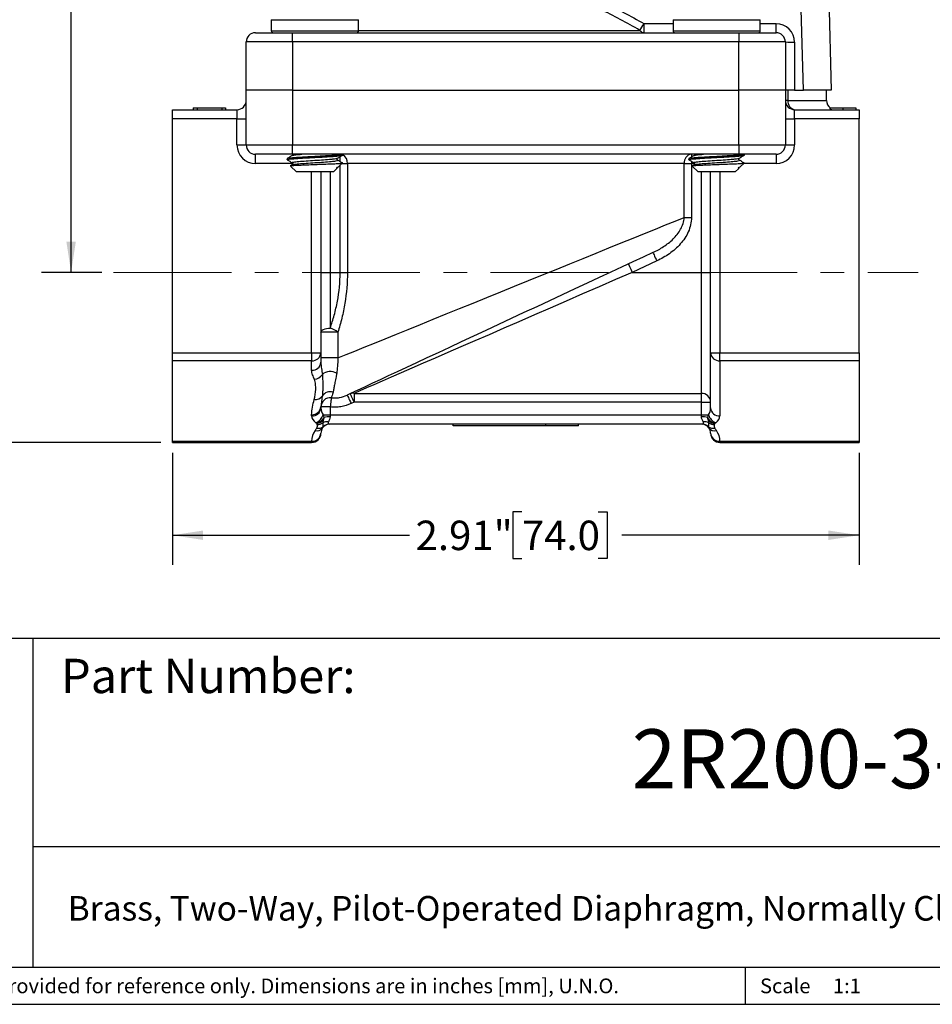
# Model space of a CAD drawing. Units: inches. Extents: x 0.2 to 10.8, y 0.2 to 8.3.
# Drawn here: x 4.2 to 8.1, y 0.2 to 4.4 of the extents above; entities that cross this region are included whole.
import ezdxf

# ---------------------------------------------------------------- set-up
doc = ezdxf.new("R2010")
doc.units = ezdxf.units.IN
doc.header["$MEASUREMENT"] = 0
doc.linetypes.add('CENTERX2', pattern=[0.8, 0.5, -0.1, 0.1, -0.1])
doc.layers.add('SKETCH', color=7, linetype='Continuous')
doc.layers.add('TITLE_BLOCK', color=7, linetype='Continuous')
doc.styles.add('SLDTEXTSTYLE0', font='TXT', dxfattribs={"width": 0.75})
doc.dimstyles.new('SLDDIMSTYLE0', dxfattribs={"dimtxt": 0.125, "dimasz": 0.13, "dimexe": 0, "dimexo": 0.0625, "dimgap": 0.03125, "dimtad": 0, "dimtih": 1, "dimtoh": 1, "dimrnd": 1e-09, "dimzin": 12, "dimdsep": 46, "dimtxsty": 'SLDTEXTSTYLE0', "dimsah": 1, "dimcen": 0.09, "dimadec": 0, "dimazin": 3, "dimtfac": 1, "dimtofl": 0, "dimtmove": 0, "dimatfit": 3, "dimfxl": 0, "dimfrac": 2, "dimtolj": 1, "dimtzin": 12, "dimarcsym": 0})

# ---------------------------------------------------------------- blocks, each defined once
blk = doc.blocks.new('_D_1')
at = {"layer": 'SKETCH'}
for p, q in [((6.6783, 7.1135), (3.7046, 7.1135)), ((3.8296, 7.1135), (3.8296, 4.9714)), ((3.8092, 4.9461), (3.7711, 4.9461)), ((3.7711, 4.9461), (3.7711, 4.7476)), ((4.2248, 4.9461), (4.2629, 4.9461)), ((4.2629, 4.9461), (4.2629, 4.7476)), ((3.7711, 4.7476), (3.8092, 4.7476)), ((3.8296, 2.5802), (3.8296, 4.7222)), ((4.2629, 4.7476), (4.2248, 4.7476)), ((4.8003, 2.5802), (3.7046, 2.5802))]:
    blk.add_line(p, q, dxfattribs=at)
for points in [[(3.8296, 7.1135), (3.8096, 6.9835), (3.8496, 6.9835)], [(3.8296, 2.5802), (3.8496, 2.7102), (3.8096, 2.7102)]]:
    blk.add_solid(points, dxfattribs=at)
at = {"layer": 'SKETCH', "char_height": 0.125, "attachment_point": 1, "style": 'SLDTEXTSTYLE0'}
for s, insert in [('4.53"', (3.3582, 4.9088)), ('115.1', (3.8092, 4.9088))]:
    blk.add_mtext(s, dxfattribs=dict(at, insert=insert))
blk = doc.blocks.new('_D_2')
at = {"layer": 'SKETCH'}
for p, q in [((6.6783, 7.1135), (4.2952, 7.1135)), ((4.4202, 7.1135), (4.4202, 5.3321)), ((4.4459, 5.3067), (4.4078, 5.3067)), ((4.4078, 5.3067), (4.4078, 5.1083)), ((4.7692, 5.3067), (4.8073, 5.3067)), ((4.8073, 5.3067), (4.8073, 5.1083)), ((4.4078, 5.1083), (4.4459, 5.1083)), ((4.8073, 5.1083), (4.7692, 5.1083)), ((4.4202, 3.3015), (4.4202, 5.0829)), ((4.5503, 3.3015), (4.2952, 3.3015))]:
    blk.add_line(p, q, dxfattribs=at)
for points in [[(4.4202, 7.1135), (4.4002, 6.9835), (4.4402, 6.9835)], [(4.4202, 3.3015), (4.4402, 3.4315), (4.4002, 3.4315)]]:
    blk.add_solid(points, dxfattribs=at)
at = {"layer": 'SKETCH', "char_height": 0.125, "attachment_point": 1, "style": 'SLDTEXTSTYLE0'}
for s, insert in [('3.81"', (3.9949, 5.2694)), ('96.8', (4.4459, 5.2694))]:
    blk.add_mtext(s, dxfattribs=dict(at, insert=insert))
blk = doc.blocks.new('_D_3')
at = {"layer": 'SKETCH'}
for p, q in [((4.8503, 2.5355), (4.8503, 2.0615)), ((7.7637, 2.5355), (7.7637, 2.0615)), ((6.3328, 2.2857), (6.2947, 2.2857)), ((6.2947, 2.2857), (6.2947, 2.0873)), ((6.6561, 2.2857), (6.6941, 2.2857)), ((6.6941, 2.2857), (6.6941, 2.0873)), ((4.8503, 2.1865), (5.8565, 2.1865)), ((7.7637, 2.1865), (6.7576, 2.1865)), ((6.2947, 2.0873), (6.3328, 2.0873)), ((6.6941, 2.0873), (6.6561, 2.0873))]:
    blk.add_line(p, q, dxfattribs=at)
for points in [[(4.8503, 2.1865), (4.9803, 2.1665), (4.9803, 2.2065)], [(7.7637, 2.1865), (7.6337, 2.2065), (7.6337, 2.1665)]]:
    blk.add_solid(points, dxfattribs=at)
at = {"layer": 'SKETCH', "char_height": 0.125, "attachment_point": 1, "style": 'SLDTEXTSTYLE0'}
for s, insert in [('2.91"', (5.8818, 2.2484)), ('74.0', (6.3328, 2.2484))]:
    blk.add_mtext(s, dxfattribs=dict(at, insert=insert))

msp = doc.modelspace()

# ---------------------------------------------------------------- linework, layer by layer
at = {"color": 7, "linetype": 'Continuous', "lineweight": 25}
for p, q in [((7.5275, 4.0741), (7.5039, 4.9206)), ((7.622, 4.9206), (7.6456, 4.0741)), ((5.2696, 4.3733), (5.2696, 4.3261)), ((5.6397, 4.3261), (5.6397, 4.3733)), ((6.8507, 4.3565), (6.8507, 4.3182)), ((6.9743, 4.3733), (6.9743, 4.3261)), ((7.3444, 4.3261), (7.3444, 4.3733)), ((7.4113, 4.3182), (7.4113, 4.3565)), ((5.2027, 4.3182), (5.3602, 4.3182)), ((5.3602, 4.3182), (7.2539, 4.3182)), ((5.3602, 4.2788), (5.3602, 4.3182)), ((7.2539, 4.3182), (7.4113, 4.3182)), ((7.2539, 4.3182), (7.2539, 4.2788)), ((5.1633, 4.0741), (5.1633, 4.2788)), ((5.3602, 4.2788), (5.1633, 4.2788)), ((7.2539, 4.2788), (5.3602, 4.2788)), ((5.3602, 4.2788), (5.3602, 4.0741)), ((7.2539, 4.0741), (7.2539, 4.2788)), ((7.4507, 4.2788), (7.2539, 4.2788)), ((7.4507, 4.2788), (7.4507, 4.0741)), ((7.4901, 4.2777), (7.4901, 4.0741)), ((5.3602, 4.0741), (5.1633, 4.0741)), ((5.1633, 3.8418), (5.1633, 4.0741)), ((5.3602, 4.0741), (7.2539, 4.0741)), ((5.3602, 4.0741), (5.3602, 3.8418)), ((7.4507, 4.0741), (7.2539, 4.0741)), ((7.2539, 3.8418), (7.2539, 4.0741)), ((7.4901, 4.0741), (7.4507, 4.0741)), ((7.4507, 4.0741), (7.4507, 3.8418)), ((7.4619, 4.0741), (7.4619, 4.0308)), ((7.4901, 4.0741), (7.5275, 4.0741)), ((7.6456, 4.0741), (7.5275, 4.0741)), ((7.6259, 4.0308), (7.6259, 4.0741)), ((7.4619, 4.0308), (7.4507, 4.0308)), ((4.8503, 3.9914), (5.1239, 3.9914)), ((4.8503, 3.9521), (4.8503, 3.9914)), ((4.9379, 3.9993), (4.9379, 3.9914)), ((4.9555, 3.9993), (4.9555, 3.9914)), ((4.9555, 3.9993), (5.0603, 3.9993)), ((5.0603, 3.9993), (5.0603, 3.9914)), ((5.0757, 3.9993), (5.0757, 3.9914)), ((5.1239, 3.9914), (5.1239, 3.9521)), ((7.4901, 3.9521), (7.4901, 3.9914)), ((7.4901, 3.9914), (7.7637, 3.9914)), ((7.6397, 4.0006), (7.6397, 3.996)), ((7.6397, 3.9993), (7.6397, 3.996)), ((7.6424, 4.0004), (7.6424, 4.0002)), ((7.6424, 4.0002), (7.6424, 3.9987)), ((7.6604, 3.9993), (7.6604, 4.0004)), ((7.6945, 3.9993), (7.6945, 3.9914)), ((7.7499, 3.9993), (7.7499, 3.9914)), ((7.7637, 3.9914), (7.7637, 3.9521)), ((4.8503, 2.9605), (4.8503, 3.9521)), ((5.1239, 3.9521), (4.8503, 3.9521)), ((5.1239, 3.8418), (5.1239, 3.9521)), ((5.1239, 3.9521), (5.1633, 3.9521)), ((7.4507, 3.9521), (7.4901, 3.9521)), ((7.4901, 3.9521), (7.4901, 3.8418)), ((7.7637, 3.9521), (7.4901, 3.9521)), ((7.7637, 2.9605), (7.7637, 3.9521)), ((5.1239, 3.8418), (5.1633, 3.8418)), ((5.1633, 3.8418), (5.3602, 3.8418)), ((5.3602, 3.8025), (5.2027, 3.8025)), ((5.2027, 3.7631), (5.2027, 3.8025)), ((5.3602, 3.8025), (5.3602, 3.8418)), ((5.3602, 3.8418), (7.2539, 3.8418)), ((7.2539, 3.8025), (5.3602, 3.8025)), ((5.5728, 3.799), (5.5728, 3.8025)), ((7.2539, 3.8418), (7.4507, 3.8418)), ((7.2539, 3.8418), (7.2539, 3.8025)), ((7.4113, 3.8025), (7.2539, 3.8025)), ((7.2775, 3.799), (7.2775, 3.8025)), ((7.4113, 3.8025), (7.4113, 3.7631)), ((7.4507, 3.8418), (7.4901, 3.8418)), ((5.3365, 3.7842), (5.3365, 3.7793)), ((5.3595, 3.7971), (5.36, 3.7973)), ((5.3599, 3.7663), (5.3595, 3.7665)), ((5.5506, 3.7771), (5.5498, 3.7774)), ((5.5546, 3.7488), (5.571, 3.7653)), ((7.0213, 3.7631), (5.5927, 3.7631)), ((5.5927, 3.7631), (5.5927, 3.3015)), ((7.0213, 3.5344), (7.0213, 3.7631)), ((7.0213, 3.7631), (7.0524, 3.7631)), ((7.0413, 3.7842), (7.0413, 3.7793)), ((7.0524, 3.7631), (7.0524, 3.5344)), ((7.0643, 3.7971), (7.0648, 3.7973)), ((7.0647, 3.7663), (7.0643, 3.7665)), ((7.2553, 3.7771), (7.2545, 3.7774)), ((7.2593, 3.7488), (7.2758, 3.7653)), ((5.3513, 3.7523), (5.3759, 3.7277)), ((5.3585, 3.7579), (5.3514, 3.7537)), ((5.3595, 3.7577), (5.36, 3.7579)), ((5.5334, 3.7277), (5.3759, 3.7277)), ((5.4802, 3.7277), (5.4802, 2.9605)), ((5.5334, 3.7277), (5.5479, 3.7422)), ((5.5481, 3.7457), (5.5502, 3.7467)), ((7.056, 3.7523), (7.0806, 3.7277)), ((7.0632, 3.7579), (7.0561, 3.7537)), ((7.0643, 3.7577), (7.0648, 3.7579)), ((7.2381, 3.7277), (7.0806, 3.7277)), ((7.1338, 2.9605), (7.1338, 3.7277)), ((7.2381, 3.7277), (7.2527, 3.7422)), ((7.2529, 3.7457), (7.2549, 3.7467)), ((7.0213, 3.5344), (7.0524, 3.5344)), ((6.9053, 3.35), (6.8012, 3.3015)), ((5.4802, 3.3015), (5.5196, 3.3015)), ((5.5196, 3.3015), (5.5196, 3.0649)), ((5.5196, 3.3015), (5.5616, 3.3015)), ((5.5616, 3.3015), (5.5927, 3.3015)), ((6.8012, 3.3015), (7.0944, 3.3015)), ((7.0944, 3.3015), (7.1338, 3.3015)), ((7.0944, 2.7884), (7.0944, 3.3015)), ((5.5524, 3.0477), (5.4802, 3.0477)), ((5.5524, 3.0477), (5.5524, 2.9388)), ((4.8503, 2.9605), (5.4409, 2.9605)), ((4.8503, 2.9264), (4.8503, 2.9605)), ((5.4409, 2.9264), (4.8503, 2.9264)), ((4.8503, 2.5855), (4.8503, 2.9264)), ((5.4409, 2.9605), (5.4802, 2.9605)), ((5.4409, 2.9605), (5.4409, 2.9264)), ((5.4409, 2.886), (5.4409, 2.9264)), ((5.4802, 2.9605), (5.4802, 2.92)), ((5.5524, 2.9388), (5.4802, 2.9388)), ((7.1338, 2.9605), (7.1732, 2.9605)), ((7.1338, 2.7264), (7.1338, 2.9605)), ((7.1732, 2.9605), (7.7637, 2.9605)), ((7.1732, 2.9264), (7.1732, 2.9605)), ((7.7637, 2.9264), (7.1732, 2.9264)), ((7.1732, 2.9264), (7.1732, 2.6923)), ((7.7637, 2.9605), (7.7637, 2.9264)), ((7.7637, 2.9264), (7.7637, 2.5855)), ((5.6208, 2.7884), (7.0944, 2.7884)), ((5.6208, 2.7884), (5.6208, 2.751)), ((7.0944, 2.751), (7.0944, 2.7884)), ((5.4802, 2.7317), (5.4802, 2.7264)), ((5.5196, 2.7305), (5.4802, 2.7305)), ((5.5196, 2.7305), (5.5196, 2.6976)), ((5.6208, 2.751), (5.6082, 2.7452)), ((7.0944, 2.751), (5.6208, 2.751)), ((7.0944, 2.6976), (7.0944, 2.751)), ((7.0944, 2.751), (7.1338, 2.751)), ((5.4409, 2.6923), (5.4409, 2.6976)), ((5.4892, 2.6976), (5.5196, 2.6976)), ((5.5196, 2.6976), (5.5196, 2.6887)), ((5.5196, 2.6976), (7.0944, 2.6976)), ((7.0944, 2.6976), (7.1249, 2.6976)), ((7.0944, 2.6887), (7.0944, 2.6976)), ((7.0971, 2.6582), (5.5169, 2.6582)), ((6.0413, 2.6503), (6.0413, 2.6582)), ((6.435, 2.6503), (6.0413, 2.6503)), ((6.435, 2.6503), (6.435, 2.6582)), ((6.5728, 2.6503), (6.435, 2.6503)), ((6.5728, 2.6503), (6.5728, 2.6582)), ((4.8503, 2.5855), (5.4409, 2.5855)), ((4.8503, 2.5802), (4.8503, 2.5855)), ((4.8503, 2.5802), (5.4409, 2.5802)), ((7.1732, 2.5855), (7.7637, 2.5855)), ((7.1732, 2.5802), (7.7637, 2.5802)), ((7.7637, 2.5855), (7.7637, 2.5802))]:
    msp.add_line(p, q, dxfattribs=at)
at = {"color": 8, "linetype": 'Continuous', "lineweight": 25}
for p, q in [((5.2696, 4.3733), (5.6397, 4.3733)), ((6.8507, 4.3565), (6.9743, 4.3565)), ((6.9743, 4.3733), (7.3444, 4.3733)), ((7.3444, 4.3565), (7.4113, 4.3565)), ((5.2696, 4.3261), (5.6397, 4.3261)), ((5.6397, 4.3278), (6.8339, 4.3278)), ((6.9743, 4.3261), (7.3444, 4.3261)), ((7.4619, 4.0308), (7.6259, 4.0308)), ((7.0524, 3.8025), (7.0524, 3.7911)), ((5.3605, 3.7631), (5.2027, 3.7631)), ((5.5616, 3.7713), (5.5616, 3.7926)), ((5.5688, 3.7631), (5.5927, 3.7631)), ((7.0524, 3.7727), (7.0524, 3.7631)), ((7.0652, 3.7631), (7.0524, 3.7631)), ((7.4113, 3.7631), (7.2736, 3.7631)), ((5.4409, 2.9605), (5.4409, 3.7277)), ((5.5196, 3.7277), (5.5196, 3.3015)), ((5.5616, 3.3015), (5.5616, 3.7559)), ((7.0944, 3.3015), (7.0944, 3.7277)), ((7.1732, 3.7277), (7.1732, 2.9605)), ((5.4409, 2.5802), (5.4409, 2.5855)), ((7.1732, 2.5855), (7.1732, 2.5802))]:
    msp.add_line(p, q, dxfattribs=at)
at = {"color": 7, "linetype": 'Continuous', "lineweight": 25, "flags": 128}
for points in [[(5.5524, 2.9388), (5.5867, 2.9527), (5.624, 2.9679), (5.6643, 2.9842), (5.7073, 3.0016), (5.7529, 3.0201), (5.8008, 3.0395), (5.8509, 3.0598), (5.9029, 3.0809), (5.9566, 3.1027), (6.0119, 3.1251), (6.0684, 3.148), (6.1259, 3.1713), (6.1842, 3.195), (6.243, 3.2188), (6.3021, 3.2428), (6.3612, 3.2668), (6.4201, 3.2906), (6.4785, 3.3143), (6.5361, 3.3377), (6.5928, 3.3607), (6.6483, 3.3832), (6.7023, 3.4051), (6.7546, 3.4263), (6.8051, 3.4467), (6.8534, 3.4663), (6.8993, 3.485), (6.9428, 3.5026), (6.9835, 3.5191), (7.0213, 3.5344)], [(6.8887, 3.3857), (6.8473, 3.3664), (6.8035, 3.346), (6.7577, 3.3246), (6.7099, 3.3023), (6.6604, 3.2792), (6.6094, 3.2555), (6.5573, 3.2312), (6.5042, 3.2064), (6.4504, 3.1813), (6.3961, 3.156), (6.3417, 3.1306), (6.2873, 3.1053), (6.2332, 3.0801), (6.1798, 3.0551), (6.1272, 3.0306), (6.0757, 3.0066), (6.0255, 2.9832), (5.977, 2.9606), (5.9302, 2.9388), (5.8855, 2.9179), (5.843, 2.8981), (5.803, 2.8795), (5.7657, 2.862), (5.7312, 2.8459), (5.6996, 2.8312), (5.6712, 2.818), (5.6461, 2.8063), (5.6244, 2.7962), (5.6062, 2.7877), (5.5916, 2.7809)], [(6.8887, 3.3857), (6.889, 3.385), (6.89, 3.383), (6.8915, 3.3797), (6.8936, 3.3753), (6.8961, 3.3699), (6.899, 3.3637), (6.9021, 3.357), (6.9053, 3.35)], [(6.8012, 3.3015), (6.7307, 3.2708), (6.6604, 3.2403), (6.5906, 3.2099), (6.5214, 3.1798), (6.4531, 3.1502), (6.386, 3.121), (6.3202, 3.0924), (6.2559, 3.0644), (6.1934, 3.0372), (6.1328, 3.0109), (6.0744, 2.9855), (6.0183, 2.9611), (5.9647, 2.9378), (5.9138, 2.9157), (5.8657, 2.8948), (5.8207, 2.8752), (5.7788, 2.857), (5.7402, 2.8402), (5.7049, 2.8249), (5.6732, 2.8112), (5.6452, 2.799), (5.6208, 2.7884)], [(6.7846, 3.3372), (6.7849, 3.3365), (6.7859, 3.3344), (6.7874, 3.3311), (6.7895, 3.3267), (6.792, 3.3213), (6.7949, 3.3151), (6.798, 3.3084), (6.8012, 3.3015)], [(5.4802, 3.0477), (5.481, 3.051), (5.4832, 3.0543), (5.4869, 3.0572), (5.4918, 3.0598), (5.4977, 3.062), (5.5045, 3.0636), (5.5119, 3.0645), (5.5196, 3.0649)], [(5.524, 2.7694), (5.5239, 2.7679), (5.5235, 2.7652), (5.5231, 2.7613), (5.5226, 2.7565), (5.5219, 2.7508), (5.5212, 2.7444), (5.5204, 2.7376), (5.5196, 2.7305)], [(5.5916, 2.7809), (5.5919, 2.7802), (5.5928, 2.7781), (5.5944, 2.7748), (5.5965, 2.7704), (5.599, 2.765), (5.6019, 2.7588), (5.605, 2.7521), (5.6082, 2.7452)], [(5.6042, 2.7867), (5.6045, 2.786), (5.6054, 2.784), (5.607, 2.7807), (5.609, 2.7763), (5.6116, 2.7709), (5.6144, 2.7647), (5.6176, 2.758), (5.6208, 2.751)]]:
    msp.add_lwpolyline(points, dxfattribs=at)
at = {"color": 7, "linetype": 'Continuous', "lineweight": 25}
for centre, radius, start, end in [((5.4431, 5.1634), 1.6225, 329.0031, 330.1763), ((7.4113, 4.2777), 0.0787, 0, 90), ((5.2027, 4.2788), 0.0394, 90, 180), ((5.6318, 4.3261), 0.00787, 270, 0), ((6.8519, 4.3397), 0.0215, 213.5186, 266.949), ((7.3365, 4.3261), 0.00787, 270, 0), ((7.4113, 4.2788), 0.0394, 0, 90), ((7.4803, 4.6314), 0.3538, 265.2115, 271.5928), ((5.1239, 4.0308), 0.0394, 270, 0), ((7.4901, 4.0308), 0.0394, 180, 270), ((7.4968, 4.026), 0.0352, 172.1461, 258.9814), ((7.6653, 4.0308), 0.0394, 180, 234.5493), ((5.2027, 3.8418), 0.0787, 180, 270), ((5.2027, 3.8418), 0.0394, 180, 270), ((7.0571, 3.7668), 0.036, 97.5299, 185.9337), ((7.4113, 3.8418), 0.0394, 270, 0), ((7.4113, 3.8418), 0.0787, 270, 0), ((5.5035, 2.9943), 0.0723, 47.4857, 77.1609), ((5.4433, 2.9634), 0.037, 266.1887, 355.5981), ((7.1707, 2.9634), 0.037, 184.4019, 273.8113), ((5.4433, 2.9229), 0.037, 266.1888, 355.598), ((5.4485, 2.8927), 0.0448, 275.5454, 327.4376), ((5.52, 2.8287), 0.0523, 58.7964, 130.2833), ((5.4559, 2.7994), 0.0375, 264.1164, 323.0182), ((5.5195, 2.7304), 0.0393, 83.3901, 179.7446), ((5.5196, 2.755), 0.0402, 72.0668, 147.1612), ((5.6149, 2.763), 0.026, 76.8631, 114.3714), ((7.0954, 2.75), 0.0384, 1.5739, 91.4918), ((5.4433, 2.7346), 0.037, 266.1888, 355.598), ((5.4433, 2.7292), 0.037, 266.1887, 355.598), ((7.1707, 2.7292), 0.037, 184.402, 273.8113), ((5.4393, 2.7114), 0.0517, 292.0161, 344.4546), ((5.5182, 2.5527), 0.136, 89.4034, 100.7695), ((7.0958, 2.5527), 0.136, 79.2305, 90.5966), ((7.1747, 2.7114), 0.0517, 195.5454, 247.9839), ((5.4625, 2.6611), 0.0317, 256.9479, 321.9946), ((5.4693, 2.6739), 0.0339, 258.4175, 307.0007), ((5.4624, 2.7006), 0.0451, 273.0631, 305.0461), ((5.5196, 2.6188), 0.0394, 144.7356, 179.4699), ((5.5196, 2.6188), 0.0394, 90, 144.7356), ((5.5071, 2.6232), 0.0447, 84.0778, 114.9282), ((5.5169, 2.6199), 0.0383, 90.0951, 135.42), ((7.0944, 2.6188), 0.0394, 35.2644, 90), ((7.0971, 2.6199), 0.0383, 44.58, 89.9049), ((7.1069, 2.6232), 0.0447, 65.0718, 95.9222), ((7.1447, 2.6739), 0.0339, 232.9993, 281.5825), ((7.1517, 2.7006), 0.0451, 234.9539, 266.9369), ((7.1515, 2.6611), 0.0317, 218.0054, 283.0521), ((7.0944, 2.6188), 0.0394, 0.5301, 35.2644), ((5.5196, 2.5847), 0.0787, 144.7356, 179.4699), ((5.4409, 2.6196), 0.0394, 270, 359.4699), ((5.4434, 2.6224), 0.037, 266.0714, 355.1092), ((7.1732, 2.6196), 0.0394, 180.5301, 270), ((7.1706, 2.6224), 0.037, 184.8908, 273.9286), ((7.0944, 2.5847), 0.0787, 0.5301, 35.2644)]:
    msp.add_arc(centre, radius, start, end, dxfattribs=at)
at = {"color": 8, "linetype": 'Continuous', "lineweight": 25}
msp.add_arc((5.5538, 3.7658), 0.039, 356.0036, 60.4379, dxfattribs=at)
at = {"color": 7, "linetype": 'Continuous', "lineweight": 25}
for centre, major_axis, ratio, start_param, end_param in [((5.5196, 2.7264), (0, 0.0455), 0.866025, 1.570796, 2.257478), ((7.0944, 2.7264), (0, 0.0455), 0.866025, 4.025707, 4.712389), ((5.5196, 2.6923), (0.0787, 0), 0.57735, 3.141593, 3.828275), ((7.0944, 2.6923), (0.0787, 0), 0.57735, 5.596503, 6.283185)]:
    msp.add_ellipse(centre, major_axis=major_axis, ratio=ratio, start_param=start_param, end_param=end_param, dxfattribs=at)
for points, knots in [([(6.4924, 4.5118), (6.5564, 4.4957), (6.6174, 4.4729), (6.7362, 4.4196), (6.7939, 4.3892), (6.8507, 4.3565)], [0, 0, 0, 0, 0.5, 0.5, 1, 1, 1, 1]), ([(6.8339, 4.3278), (6.7787, 4.3602), (6.7223, 4.3906), (6.6067, 4.4439), (6.5473, 4.4669), (6.4851, 4.4832)], [0, 0, 0, 0, 0.5, 0.5, 1, 1, 1, 1]), ([(5.2696, 4.3261), (5.2696, 4.324), (5.2705, 4.322), (5.2734, 4.3191), (5.2754, 4.3182), (5.2775, 4.3182)], [0, 0, 0, 0, 0.5, 0.5, 1, 1, 1, 1]), ([(6.9743, 4.3261), (6.9743, 4.324), (6.9752, 4.322), (6.9781, 4.3191), (6.9801, 4.3182), (6.9822, 4.3182)], [0, 0, 0, 0, 0.5, 0.5, 1, 1, 1, 1]), ([(4.9379, 3.9993), (4.9379, 3.9993), (4.9384, 3.9993), (4.9403, 3.9993), (4.9423, 3.9993), (4.9448, 3.9993), (4.9492, 3.9993), (4.9529, 3.9993), (4.9555, 3.9993)], [0, 0, 0, 0, 0.237931, 0.344132, 0.450953, 0.565244, 0.692304, 1, 1, 1, 1]), ([(5.0603, 3.9993), (5.0625, 3.9993), (5.0658, 3.9993), (5.0696, 3.9993), (5.0719, 3.9993), (5.0736, 3.9993), (5.0753, 3.9993), (5.0757, 3.9993), (5.0757, 3.9993)], [0, 0, 0, 0, 0.314606, 0.445564, 0.562191, 0.672076, 0.776577, 1, 1, 1, 1]), ([(7.6397, 3.9993), (7.6397, 3.9993), (7.6401, 3.9993), (7.6417, 3.9993), (7.6434, 3.9993), (7.6455, 3.9993), (7.6481, 3.9993), (7.6511, 3.9993), (7.6545, 3.9993), (7.6583, 3.9993), (7.6625, 3.9993), (7.6671, 3.9993), (7.672, 3.9993), (7.6773, 3.9993), (7.6848, 3.9993), (7.6906, 3.9993), (7.6945, 3.9993)], [0, 0, 0, 0, 0.127455, 0.187264, 0.245549, 0.302602, 0.358708, 0.415096, 0.47213, 0.530364, 0.59028, 0.652144, 0.717219, 0.784471, 0.853621, 1, 1, 1, 1]), ([(7.6397, 3.996), (7.6397, 3.9955), (7.6406, 3.9945), (7.6438, 3.9929), (7.6451, 3.9924), (7.6484, 3.9917), (7.6503, 3.9914), (7.6525, 3.9914)], [0, 0, 0, 0, 0.5, 0.5, 0.75, 0.75, 1, 1, 1, 1]), ([(7.6945, 3.9993), (7.6984, 3.9993), (7.7041, 3.9993), (7.7116, 3.9993), (7.7168, 3.9993), (7.7218, 3.9993), (7.7264, 3.9993), (7.7307, 3.9993), (7.7345, 3.9993), (7.738, 3.9993), (7.7411, 3.9993), (7.7438, 3.9993), (7.746, 3.9993), (7.7478, 3.9993), (7.7495, 3.9993), (7.7499, 3.9993), (7.7499, 3.9993)], [0, 0, 0, 0, 0.142484, 0.210791, 0.277482, 0.341883, 0.40338, 0.463108, 0.52108, 0.578136, 0.635038, 0.691821, 0.750197, 0.809745, 0.870608, 1, 1, 1, 1]), ([(5.3365, 3.7842), (5.3373, 3.7848), (5.3389, 3.7858), (5.3513, 3.7876), (5.3702, 3.7892), (5.3949, 3.7908), (5.4237, 3.7925), (5.4547, 3.7941), (5.4856, 3.7957), (5.5144, 3.7974), (5.5393, 3.799), (5.5576, 3.8006), (5.5677, 3.8018), (5.569, 3.8024), (5.5691, 3.8025)], [0, 0, 0, 0, 0.089656, 0.180876, 0.270532, 0.360188, 0.451408, 0.541064, 0.63072, 0.72194, 0.811596, 0.901252, 0.992472, 1, 1, 1, 1]), ([(5.3605, 3.8025), (5.3605, 3.8022), (5.361, 3.8011), (5.3601, 3.7986), (5.359, 3.7977), (5.3584, 3.7972)], [0, 0, 0, 0, 0.1246565, 0.5584942, 1, 1, 1, 1]), ([(7.0413, 3.7842), (7.042, 3.7848), (7.0436, 3.7858), (7.056, 3.7876), (7.0749, 3.7892), (7.0996, 3.7908), (7.1285, 3.7925), (7.1594, 3.7941), (7.1903, 3.7957), (7.2191, 3.7974), (7.244, 3.799), (7.2623, 3.8006), (7.2724, 3.8018), (7.2737, 3.8024), (7.2738, 3.8025)], [0, 0, 0, 0, 0.089656, 0.180876, 0.270532, 0.360188, 0.451408, 0.541064, 0.630719, 0.72194, 0.811596, 0.901252, 0.992472, 1, 1, 1, 1]), ([(7.0652, 3.8025), (7.0653, 3.8022), (7.0657, 3.8011), (7.0648, 3.7986), (7.0637, 3.7977), (7.0632, 3.7972)], [0, 0, 0, 0, 0.1246573, 0.5584956, 1, 1, 1, 1]), ([(5.338, 3.7788), (5.3374, 3.7789), (5.3352, 3.7797), (5.3396, 3.7809), (5.3511, 3.7826), (5.3702, 3.7842), (5.3949, 3.7858), (5.4237, 3.7876), (5.4547, 3.7892), (5.4856, 3.7908), (5.5144, 3.7925), (5.5391, 3.7941), (5.558, 3.7957), (5.5704, 3.7974), (5.572, 3.7985), (5.5728, 3.799)], [0, 0, 0, 0, 0.0285638, 0.1090484, 0.1909382, 0.2714228, 0.3519075, 0.4337973, 0.5142819, 0.5947665, 0.6766563, 0.757141, 0.8376256, 0.9195154, 1, 1, 1, 1]), ([(5.337, 3.7788), (5.3406, 3.7767), (5.3478, 3.7726), (5.3549, 3.7684), (5.3585, 3.7663)], [0, 0, 0, 0, 0.500195, 1, 1, 1, 1]), ([(5.3585, 3.7973), (5.355, 3.7952), (5.3478, 3.791), (5.3407, 3.7869), (5.3371, 3.7848)], [0, 0, 0, 0, 0.499819, 1, 1, 1, 1]), ([(5.3516, 3.7534), (5.3514, 3.7535), (5.3506, 3.754), (5.3603, 3.755), (5.3805, 3.7563), (5.4106, 3.7576), (5.446, 3.759), (5.4835, 3.7602), (5.5184, 3.7616), (5.5474, 3.7629), (5.5655, 3.7642), (5.5732, 3.7651), (5.571, 3.7656), (5.5709, 3.7656)], [0, 0, 0, 0, 0.0162, 0.119471, 0.2244, 0.329638, 0.437664, 0.545636, 0.656004, 0.767109, 0.879417, 0.993632, 1, 1, 1, 1]), ([(5.3584, 3.7664), (5.359, 3.766), (5.36, 3.7652), (5.361, 3.7623), (5.3602, 3.7592), (5.359, 3.7583), (5.3584, 3.7578)], [0, 0, 0, 0, 0.239835, 0.487374, 0.741441, 1, 1, 1, 1]), ([(5.5509, 3.7775), (5.5503, 3.778), (5.5491, 3.7789), (5.5483, 3.782), (5.5493, 3.7849), (5.5504, 3.7857), (5.5509, 3.786)], [0, 0, 0, 0, 0.258558, 0.512625, 0.760163, 1, 1, 1, 1]), ([(5.5511, 3.7862), (5.5546, 3.7882), (5.5617, 3.7924), (5.5689, 3.7965), (5.5724, 3.7985)], [0, 0, 0, 0, 0.4999211, 1, 1, 1, 1]), ([(5.5727, 3.7648), (5.5691, 3.7668), (5.562, 3.771), (5.5549, 3.7751), (5.5513, 3.7771)], [0, 0, 0, 0, 0.500058, 1, 1, 1, 1]), ([(7.0427, 3.7788), (7.0421, 3.7789), (7.0399, 3.7797), (7.0443, 3.7809), (7.0558, 3.7826), (7.0749, 3.7842), (7.0996, 3.7858), (7.1285, 3.7876), (7.1594, 3.7892), (7.1903, 3.7908), (7.2191, 3.7925), (7.2439, 3.7941), (7.2627, 3.7957), (7.2751, 3.7974), (7.2767, 3.7985), (7.2775, 3.799)], [0, 0, 0, 0, 0.028564, 0.109048, 0.190938, 0.271423, 0.351907, 0.433797, 0.514282, 0.594766, 0.676656, 0.757141, 0.837626, 0.919515, 1, 1, 1, 1]), ([(7.0632, 3.7973), (7.0597, 3.7952), (7.0525, 3.791), (7.0454, 3.7869), (7.0418, 3.7848)], [0, 0, 0, 0, 0.499819, 1, 1, 1, 1]), ([(7.0418, 3.7788), (7.0453, 3.7767), (7.0525, 3.7726), (7.0596, 3.7684), (7.0632, 3.7663)], [0, 0, 0, 0, 0.5001972, 1, 1, 1, 1]), ([(7.0563, 3.7534), (7.0562, 3.7535), (7.0554, 3.754), (7.065, 3.755), (7.0853, 3.7563), (7.1154, 3.7576), (7.1508, 3.759), (7.1882, 3.7602), (7.2231, 3.7616), (7.2522, 3.7629), (7.2702, 3.7642), (7.2779, 3.7651), (7.2758, 3.7656), (7.2757, 3.7656)], [0, 0, 0, 0, 0.0162, 0.119471, 0.2244, 0.329638, 0.437664, 0.545636, 0.656004, 0.767109, 0.879417, 0.993632, 1, 1, 1, 1]), ([(7.0632, 3.7664), (7.0637, 3.766), (7.0647, 3.7652), (7.0657, 3.7623), (7.0649, 3.7592), (7.0637, 3.7583), (7.0632, 3.7578)], [0, 0, 0, 0, 0.239835, 0.487374, 0.741441, 1, 1, 1, 1]), ([(7.2556, 3.7775), (7.255, 3.778), (7.2539, 3.7789), (7.253, 3.782), (7.254, 3.7849), (7.2551, 3.7857), (7.2556, 3.786)], [0, 0, 0, 0, 0.258559, 0.512626, 0.760162, 1, 1, 1, 1]), ([(7.2558, 3.7862), (7.2593, 3.7882), (7.2665, 3.7924), (7.2736, 3.7965), (7.2771, 3.7985)], [0, 0, 0, 0, 0.4999185, 1, 1, 1, 1]), ([(7.2774, 3.7648), (7.2739, 3.7668), (7.2667, 3.771), (7.2596, 3.7751), (7.2561, 3.7771)], [0, 0, 0, 0, 0.500059, 1, 1, 1, 1]), ([(5.5481, 3.7457), (5.5478, 3.7456), (5.5472, 3.7454), (5.5465, 3.745), (5.5461, 3.7448), (5.546, 3.7446), (5.5459, 3.7446), (5.5458, 3.7445), (5.5457, 3.7444), (5.5457, 3.7442), (5.5457, 3.7439), (5.5464, 3.7434), (5.5484, 3.743), (5.5476, 3.743), (5.5471, 3.743)], [0, 0, 0, 0, 0.084243, 0.113546, 0.128309, 0.132017, 0.135065, 0.138133, 0.141504, 0.147124, 0.164301, 0.24276, 0.553996, 1, 1, 1, 1]), ([(5.5539, 3.7495), (5.5533, 3.7486), (5.5524, 3.7474), (5.549, 3.7461), (5.5481, 3.7457)], [0, 0, 0, 0, 0.745157, 1, 1, 1, 1]), ([(5.5486, 3.7427), (5.5488, 3.7436), (5.5493, 3.7455), (5.5503, 3.7463), (5.5509, 3.7467)], [0, 0, 0, 0, 0.502196, 1, 1, 1, 1]), ([(7.2529, 3.7457), (7.2525, 3.7456), (7.2519, 3.7454), (7.2512, 3.745), (7.2509, 3.7448), (7.2507, 3.7446), (7.2506, 3.7446), (7.2505, 3.7445), (7.2505, 3.7444), (7.2504, 3.7442), (7.2504, 3.7439), (7.2511, 3.7434), (7.2532, 3.743), (7.2523, 3.743), (7.2518, 3.743)], [0, 0, 0, 0, 0.084242, 0.113546, 0.128307, 0.132017, 0.135064, 0.138132, 0.141504, 0.147124, 0.1643, 0.24276, 0.553996, 1, 1, 1, 1]), ([(7.2586, 3.7495), (7.258, 3.7486), (7.2572, 3.7474), (7.2537, 3.7461), (7.2529, 3.7457)], [0, 0, 0, 0, 0.745157, 1, 1, 1, 1]), ([(7.2534, 3.7427), (7.2536, 3.7436), (7.254, 3.7455), (7.2551, 3.7463), (7.2556, 3.7467)], [0, 0, 0, 0, 0.502195, 1, 1, 1, 1]), ([(6.8887, 3.3857), (6.9045, 3.3931), (6.9196, 3.4013), (6.9413, 3.4155), (6.9483, 3.4205), (6.9618, 3.4313), (6.9684, 3.437), (6.9809, 3.4493), (6.9867, 3.4557), (6.9974, 3.4694), (7.0023, 3.4767), (7.0107, 3.4921), (7.0141, 3.5001), (7.0193, 3.5168), (7.0209, 3.5256), (7.0213, 3.5344)], [0, 0, 0, 0, 0.25, 0.25, 0.375, 0.375, 0.5, 0.5, 0.625, 0.625, 0.75, 0.75, 0.875, 0.875, 1, 1, 1, 1]), ([(7.0524, 3.5344), (7.0524, 3.5239), (7.0511, 3.5134), (7.0465, 3.4932), (7.0432, 3.4834), (7.0348, 3.4643), (7.0297, 3.4551), (7.0183, 3.4378), (7.012, 3.4297), (6.9982, 3.4141), (6.9908, 3.4067), (6.9753, 3.3931), (6.9672, 3.3867), (6.9421, 3.369), (6.9242, 3.3588), (6.9053, 3.35)], [0, 0, 0, 0, 0.125, 0.125, 0.25, 0.25, 0.375, 0.375, 0.5, 0.5, 0.625, 0.625, 0.75, 0.75, 1, 1, 1, 1]), ([(5.5196, 3.0649), (5.5258, 3.0829), (5.5316, 3.1013), (5.5419, 3.1395), (5.5465, 3.1592), (5.5576, 3.2188), (5.5616, 3.2595), (5.5616, 3.3015)], [0, 0, 0, 0, 0.25, 0.25, 0.5, 0.5, 1, 1, 1, 1]), ([(5.5927, 3.3015), (5.5927, 3.2568), (5.5888, 3.2132), (5.5782, 3.1493), (5.5739, 3.1282), (5.564, 3.0871), (5.5584, 3.0671), (5.5524, 3.0477)], [0, 0, 0, 0, 0.5, 0.5, 0.75, 0.75, 1, 1, 1, 1]), ([(5.5524, 2.9388), (5.5519, 2.926), (5.5511, 2.9138), (5.5492, 2.8921), (5.5482, 2.8822), (5.5471, 2.8734)], [0, 0, 0, 0, 0.5, 0.5, 1, 1, 1, 1]), ([(5.4528, 2.8481), (5.4502, 2.8544), (5.4474, 2.8606), (5.4427, 2.8732), (5.4409, 2.8795), (5.4409, 2.886)], [0, 0, 0, 0, 0.5, 0.5, 1, 1, 1, 1]), ([(5.4802, 2.92), (5.4802, 2.911), (5.4814, 2.9018), (5.4838, 2.8846), (5.4851, 2.8764), (5.4862, 2.8686)], [0, 0, 0, 0, 0.5, 0.5, 1, 1, 1, 1]), ([(5.4521, 2.7621), (5.456, 2.7764), (5.4578, 2.7907), (5.4583, 2.8123), (5.4581, 2.8194), (5.457, 2.8302), (5.4565, 2.8338), (5.4551, 2.841), (5.4543, 2.8445), (5.4528, 2.8481)], [0, 0, 0, 0, 0.5, 0.5, 0.75, 0.75, 0.875, 0.875, 1, 1, 1, 1]), ([(5.4862, 2.8686), (5.4868, 2.8634), (5.4871, 2.8588), (5.4875, 2.8498), (5.4876, 2.8455), (5.4879, 2.8329), (5.4879, 2.825), (5.4879, 2.8099), (5.4878, 2.8027), (5.4873, 2.7892), (5.4868, 2.7828), (5.4858, 2.7768)], [0, 0, 0, 0, 0.125, 0.125, 0.25, 0.25, 0.5, 0.5, 0.75, 0.75, 1, 1, 1, 1]), ([(5.5471, 2.8734), (5.5464, 2.8682), (5.5455, 2.8635), (5.5438, 2.8545), (5.5429, 2.8503), (5.5403, 2.8384), (5.5389, 2.8312), (5.5365, 2.8182), (5.5355, 2.8123), (5.5338, 2.8018), (5.5331, 2.7972), (5.532, 2.7932)], [0, 0, 0, 0, 0.125, 0.125, 0.25, 0.25, 0.5, 0.5, 0.75, 0.75, 1, 1, 1, 1]), ([(5.4409, 2.6976), (5.4409, 2.7085), (5.4422, 2.7192), (5.4463, 2.7407), (5.4491, 2.7514), (5.4521, 2.7621)], [0, 0, 0, 0, 0.5, 0.5, 1, 1, 1, 1]), ([(5.524, 2.7694), (5.5298, 2.7688), (5.5356, 2.7685), (5.5472, 2.7689), (5.553, 2.7695), (5.5701, 2.7725), (5.581, 2.7759), (5.5916, 2.7809)], [0, 0, 0, 0, 0.25, 0.25, 0.5, 0.5, 1, 1, 1, 1]), ([(5.6082, 2.7452), (5.5944, 2.7387), (5.58, 2.7343), (5.5576, 2.7305), (5.55, 2.7298), (5.5348, 2.7294), (5.5272, 2.7297), (5.5196, 2.7305)], [0, 0, 0, 0, 0.5, 0.5, 0.75, 0.75, 1, 1, 1, 1]), ([(5.4928, 2.6863), (5.4922, 2.6851), (5.491, 2.6828), (5.4887, 2.6795), (5.4862, 2.6762), (5.4833, 2.6731), (5.4804, 2.6703), (5.4775, 2.668), (5.4744, 2.6659), (5.4696, 2.663), (5.4656, 2.6616), (5.4629, 2.6607)], [0, 0, 0, 0, 0.095673, 0.193108, 0.292709, 0.394867, 0.499961, 0.580074, 0.66666, 0.778834, 1, 1, 1, 1]), ([(5.4928, 2.6863), (5.4927, 2.6855), (5.4926, 2.6839), (5.4921, 2.6814), (5.4914, 2.6787), (5.4904, 2.6757), (5.4895, 2.6735), (5.4891, 2.6724)], [0, 0, 0, 0, 0.155809, 0.328242, 0.499945, 0.749786, 1, 1, 1, 1]), ([(5.5196, 2.6887), (5.5196, 2.6843), (5.5181, 2.6804), (5.5148, 2.6735), (5.5129, 2.6704), (5.5117, 2.6677)], [0, 0, 0, 0, 0.5, 0.5, 1, 1, 1, 1]), ([(7.1023, 2.6677), (7.1011, 2.6704), (7.0992, 2.6735), (7.0959, 2.6804), (7.0944, 2.6843), (7.0944, 2.6887)], [0, 0, 0, 0, 0.5, 0.5, 1, 1, 1, 1]), ([(7.1212, 2.6863), (7.1213, 2.6863), (7.1213, 2.6862), (7.1213, 2.6862), (7.1213, 2.6862), (7.1217, 2.6854), (7.1225, 2.684), (7.1233, 2.6826), (7.1247, 2.6804), (7.1257, 2.679), (7.1278, 2.6763), (7.1289, 2.675), (7.1313, 2.6725), (7.1326, 2.6713), (7.1352, 2.6691), (7.1365, 2.668), (7.1393, 2.6661), (7.1408, 2.6652), (7.1437, 2.6636), (7.1451, 2.6629), (7.1481, 2.6616), (7.1496, 2.6611), (7.1511, 2.6607)], [0, 0, 0, 0, 0.001953, 0.001953, 0.003906, 0.003906, 0.0625, 0.125, 0.125, 0.25, 0.25, 0.375, 0.375, 0.5, 0.5, 0.625, 0.625, 0.75, 0.75, 0.875, 0.875, 1, 1, 1, 1]), ([(7.1249, 2.6725), (7.1245, 2.6735), (7.1236, 2.6757), (7.1225, 2.6791), (7.1217, 2.6826), (7.1214, 2.6851), (7.1212, 2.6863)], [0, 0, 0, 0, 0.250279, 0.500183, 0.759153, 1, 1, 1, 1]), ([(5.4625, 2.6407), (5.4633, 2.6419), (5.4638, 2.6431), (5.4646, 2.6456), (5.4649, 2.6468), (5.4654, 2.6506), (5.4653, 2.6531), (5.4648, 2.6556)], [0, 0, 0, 0, 0.25, 0.25, 0.5, 0.5, 1, 1, 1, 1]), ([(5.4891, 2.6724), (5.4881, 2.6716), (5.4862, 2.6699), (5.4831, 2.6677), (5.4799, 2.6659), (5.4768, 2.6644), (5.4738, 2.6631), (5.4709, 2.6622), (5.4681, 2.6615), (5.4654, 2.661), (5.4637, 2.6608), (5.4629, 2.6607)], [0, 0, 0, 0, 0.136655, 0.266805, 0.390509, 0.507823, 0.618794, 0.723462, 0.821865, 0.914035, 1, 1, 1, 1]), ([(5.4883, 2.6637), (5.4879, 2.6595), (5.4879, 2.6559), (5.4883, 2.6514), (5.4885, 2.6501), (5.489, 2.6479), (5.4893, 2.6471), (5.4897, 2.6468)], [0, 0, 0, 0, 0.5, 0.5, 0.75, 0.75, 1, 1, 1, 1]), ([(5.5117, 2.6677), (5.5111, 2.6661), (5.5107, 2.6648), (5.5107, 2.6623), (5.5111, 2.6613), (5.5129, 2.659), (5.5151, 2.6582), (5.5169, 2.6582)], [0, 0, 0, 0, 0.25, 0.25, 0.5, 0.5, 1, 1, 1, 1]), ([(7.0971, 2.6582), (7.0989, 2.6582), (7.1011, 2.6589), (7.103, 2.6613), (7.1034, 2.6623), (7.1033, 2.6648), (7.1029, 2.6661), (7.1023, 2.6677)], [0, 0, 0, 0, 0.5, 0.5, 0.75, 0.75, 1, 1, 1, 1]), ([(7.1243, 2.6468), (7.1248, 2.6471), (7.125, 2.6479), (7.1255, 2.6501), (7.1257, 2.6514), (7.1261, 2.6559), (7.1261, 2.6595), (7.1258, 2.6637)], [0, 0, 0, 0, 0.25, 0.25, 0.5, 0.5, 1, 1, 1, 1]), ([(7.1249, 2.6725), (7.1259, 2.6716), (7.1278, 2.6699), (7.131, 2.6677), (7.1341, 2.6659), (7.1372, 2.6644), (7.1402, 2.6632), (7.1431, 2.6622), (7.1459, 2.6615), (7.1486, 2.661), (7.1503, 2.6608), (7.1511, 2.6607)], [0, 0, 0, 0, 0.136602, 0.266713, 0.390393, 0.507696, 0.618668, 0.723351, 0.82178, 0.913986, 1, 1, 1, 1]), ([(7.1492, 2.6556), (7.1487, 2.6531), (7.1486, 2.6506), (7.1491, 2.6468), (7.1494, 2.6456), (7.1502, 2.6431), (7.1507, 2.6419), (7.1515, 2.6407)], [0, 0, 0, 0, 0.5, 0.5, 0.75, 0.75, 1, 1, 1, 1])]:
    msp.add_open_spline(points, degree=3, knots=knots, dxfattribs=at)
at = {"color": 8, "linetype": 'Continuous', "lineweight": 25}
for points, knots in [([(5.36, 3.7973), (5.3612, 3.7979), (5.3641, 3.7993), (5.3793, 3.801), (5.3944, 3.8021), (5.3988, 3.8025)], [0, 0, 0, 0, 0.334631, 0.809895, 1, 1, 1, 1]), ([(7.0648, 3.7973), (7.066, 3.7979), (7.0688, 3.7993), (7.084, 3.801), (7.0992, 3.8021), (7.1035, 3.8025)], [0, 0, 0, 0, 0.334631, 0.809894, 1, 1, 1, 1]), ([(5.3595, 3.7665), (5.3589, 3.7667), (5.3554, 3.7677), (5.3637, 3.7695), (5.3842, 3.7719), (5.4167, 3.7744), (5.4546, 3.7769), (5.4926, 3.7793), (5.5213, 3.7815), (5.5392, 3.7834), (5.5486, 3.7849), (5.5498, 3.7858), (5.5503, 3.7862)], [0, 0, 0, 0, 0.0283724, 0.1532796, 0.2781867, 0.4030938, 0.5280009, 0.6529081, 0.7778152, 0.8605767, 0.9447928, 1, 1, 1, 1]), ([(5.36, 3.7579), (5.3612, 3.7585), (5.3639, 3.7599), (5.3848, 3.7621), (5.4166, 3.7646), (5.4547, 3.767), (5.4926, 3.7695), (5.5251, 3.7719), (5.5455, 3.7744), (5.5539, 3.7761), (5.5509, 3.7771), (5.5506, 3.7771)], [0, 0, 0, 0, 0.090045, 0.217931, 0.345818, 0.473705, 0.601591, 0.729478, 0.857365, 0.985252, 1, 1, 1, 1]), ([(7.0643, 3.7665), (7.0636, 3.7667), (7.0601, 3.7677), (7.0684, 3.7695), (7.0889, 3.7719), (7.1214, 3.7744), (7.1594, 3.7769), (7.1974, 3.7793), (7.2261, 3.7815), (7.244, 3.7834), (7.2533, 3.7849), (7.2546, 3.7858), (7.2551, 3.7862)], [0, 0, 0, 0, 0.028372, 0.15328, 0.278187, 0.403094, 0.528001, 0.652908, 0.777815, 0.860577, 0.944793, 1, 1, 1, 1]), ([(7.0648, 3.7579), (7.0659, 3.7585), (7.0687, 3.7599), (7.0895, 3.7621), (7.1213, 3.7646), (7.1594, 3.767), (7.1973, 3.7695), (7.2299, 3.7719), (7.2502, 3.7744), (7.2586, 3.7761), (7.2556, 3.7771), (7.2553, 3.7771)], [0, 0, 0, 0, 0.090045, 0.217931, 0.345818, 0.473705, 0.601591, 0.729478, 0.857365, 0.985252, 1, 1, 1, 1])]:
    msp.add_open_spline(points, degree=3, knots=knots, dxfattribs=at)
at = {"color": 7, "linetype": 'Continuous', "lineweight": 25}
for points in [[(5.4858, 2.7768), (5.483, 2.7603), (5.4802, 2.7456), (5.4802, 2.7317)], [(5.532, 2.7932), (5.5288, 2.7818), (5.5261, 2.7745), (5.524, 2.7694)], [(5.4802, 2.7305), (5.4802, 2.7309), (5.4802, 2.7313), (5.4802, 2.7317)], [(5.4892, 2.6976), (5.4906, 2.6939), (5.4918, 2.6901), (5.4928, 2.6863)], [(7.1212, 2.6863), (7.1222, 2.6901), (7.1235, 2.6939), (7.1249, 2.6976)], [(5.4553, 2.6302), (5.4578, 2.6337), (5.4601, 2.6372), (5.4625, 2.6407)], [(5.4629, 2.6607), (5.4615, 2.6616), (5.4601, 2.6625), (5.4587, 2.6635)], [(5.4648, 2.6556), (5.4644, 2.6573), (5.4639, 2.659), (5.4629, 2.6607)], [(5.4897, 2.6468), (5.4894, 2.645), (5.4887, 2.6432), (5.4875, 2.6416)], [(5.4891, 2.6724), (5.4887, 2.6692), (5.4885, 2.6664), (5.4883, 2.6637)], [(7.1266, 2.6416), (7.1254, 2.6432), (7.1247, 2.645), (7.1243, 2.6468)], [(7.1258, 2.6637), (7.1256, 2.6664), (7.1253, 2.6692), (7.1249, 2.6725)], [(7.1511, 2.6607), (7.1502, 2.659), (7.1496, 2.6573), (7.1492, 2.6556)], [(7.1553, 2.6635), (7.154, 2.6625), (7.1525, 2.6616), (7.1511, 2.6607)], [(7.1515, 2.6407), (7.1539, 2.6372), (7.1563, 2.6337), (7.1587, 2.6302)]]:
    msp.add_open_spline(points, degree=3, dxfattribs=at)
at = {"layer": 'SKETCH', "linetype": 'CENTERX2', "lineweight": 18}
msp.add_line((4.6003, 3.3015), (8.0137, 3.3015), dxfattribs=at)
at = {"layer": 'TITLE_BLOCK'}
for p, q in [((2.8652, 1.7505), (10.8031, 1.7505)), ((4.2588, 0.354), (4.2588, 1.7505)), ((4.2588, 0.8661), (10.8031, 0.8661)), ((2.8653, 0.354), (10.8031, 0.354)), ((7.2797, 0.354), (7.2797, 0.1968)), ((0.1969, 0.1969), (10.8031, 0.1969))]:
    msp.add_line(p, q, dxfattribs=at)

# ---------------------------------------------------------------- texts
at = {"layer": 'TITLE_BLOCK', "color": 7, "style": 'SLDTEXTSTYLE0'}
for s, insert, char_height, attachment_point in [('Part Number:', (4.3774, 1.6625), 0.145833, 1), ('2R200-3-4', (7.5934, 1.3632), 0.25, 2)]:
    msp.add_mtext(s, dxfattribs=dict(at, insert=insert, char_height=char_height, attachment_point=attachment_point))
at = {"layer": 'TITLE_BLOCK', "style": 'SLDTEXTSTYLE0'}
for s, insert, char_height, attachment_point in [('Brass, Two-Way, Pilot-Operated Diaphragm, Normally Closed, Solenoid Valve, 3/4" NPT', (7.2796, 0.656), 0.104167, 2), ('Information in the drawing is provided for reference only. Dimensions are in inches [mm], U.N.O.', (2.935, 0.3062), 0.0625, 1), ('Scale', (7.3434, 0.3062), 0.0625, 1), ('1:1', (7.6528, 0.3062), 0.0625, 1)]:
    msp.add_mtext(s, dxfattribs=dict(at, insert=insert, char_height=char_height, attachment_point=attachment_point))

# ---------------------------------------------------------------- dimensions: what is measured, and where the dimension line sits
at = {"layer": 'SKETCH'}
for base, p1, p2, angle, picture, middle in [((3.8296, 7.1135), (4.8503, 2.5802), (6.7283, 7.1135), 90, '_D_1', (3.8296, 4.8468)), ((4.4202, 3.3015), (6.7283, 7.1135), (4.6003, 3.3015), 90, '_D_2', (4.4202, 5.2075)), ((7.7637, 2.1865), (4.8503, 2.5855), (7.7637, 2.5855), 0, '_D_3', (6.307, 2.1865))]:
    dim = msp.add_linear_dim(base=base, p1=p1, p2=p2, angle=angle, dimstyle='SLDDIMSTYLE0', dxfattribs=at)
    dim.commit()
    dim.dimension.update_dxf_attribs({"geometry": picture, "text_midpoint": middle, "dimtype": 160})

doc.saveas('drawing.dxf')
